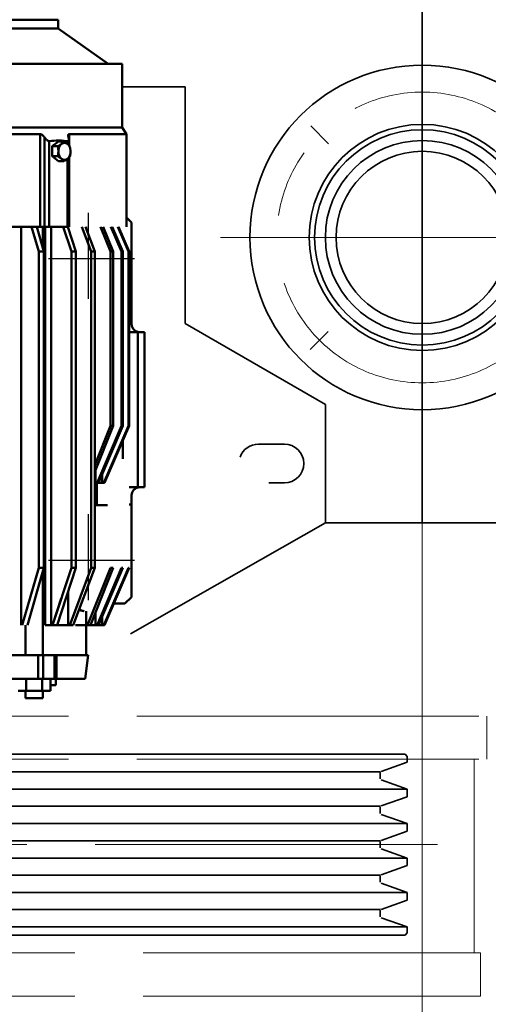
# Model space of a CAD drawing. Units: millimetres. Extents: x 386 to 4961, y 326 to 4223.
# Drawn here: x 2136 to 2354, y 3025 to 3482 of the extents above; entities that cross this region are included whole.
import ezdxf

# ---------------------------------------------------------------- set-up
doc = ezdxf.new("R2010")
doc.units = ezdxf.units.MM
doc.header["$LTSCALE"] = 10
for name, pattern in [('CENTER', [7, 4, -1, 1, -1]), ('CENTER2', [28.575, 19.05, -3.175, 3.175, -3.175]), ('PHANTOM2', [31.75, 15.875, -3.175, 3.175, -3.175, 3.175, -3.175])]:
    doc.linetypes.add(name, pattern=pattern)
for name, color, linetype, lineweight in [('CENTER1', 7, 'CENTER2', 18), ('DIMENSION', 7, 'Continuous', 18), ('PHANTOM1', 2, 'PHANTOM2', 18), ('PROFILE2', 4, 'Continuous', 35)]:
    doc.layers.add(name, color=color, linetype=linetype, lineweight=lineweight)
doc.layers.add('NoLayerName_001', color=7, linetype='Continuous')
doc.layers.add('NoLayerName_014', color=7, linetype='Continuous')
doc.styles.add('ULVAC', font='extslim2.shx', dxfattribs={"bigfont": 'extfont2.shx'})
doc.dimstyles.new('ULVAC$0', dxfattribs={"dimtxt": 4, "dimasz": 2.9, "dimexe": 1.2, "dimexo": 1.27, "dimgap": 1, "dimtad": 1, "dimzin": 9, "dimdsep": 46, "dimtxsty": 'ULVAC', "dimblk": 'OPEN30', "dimcen": 0, "dimazin": 0, "dimtfac": 0.75, "dimtmove": 0, "dimatfit": 3, "dimldrblk": 'OPEN30', "dimfxl": 1, "dimtolj": 1, "dimlwd": -1, "dimlwe": -1, "dimarcsym": 0})

# ---------------------------------------------------------------- blocks, each defined once
blk = doc.blocks.new('_Open30')
at = {"color": 0, "linetype": 'ByBlock', "lineweight": -2}
for p, q in [((-1, 0.268), (0, 0)), ((0, 0), (-1, -0.268)), ((0, 0), (-1, 0))]:
    blk.add_line(p, q, dxfattribs=at)
blk = doc.blocks.new('*D118')
at = {"layer": 'Defpoints', "color": 0}
for p in [(1838.24, 3298.1), (2323.24, 3298.1), (2323.24, 2833.36)]:
    blk.add_point(p, dxfattribs=at)
at = {"layer": 'DIMENSION', "color": 0}
for p, q in [((1838.24, 3279.05), (1838.24, 2815.36)), ((2323.24, 3279.05), (2323.24, 2815.36)), ((1881.74, 2833.36), (2279.74, 2833.36))]:
    blk.add_line(p, q, dxfattribs=at)
at = {"layer": 'DIMENSION', "color": 0, "xscale": 43.5, "yscale": 43.5, "zscale": 43.5, "rotation": 180}
blk.add_blockref('_Open30', (1838.24, 2833.36), dxfattribs=at)
at = {"layer": 'DIMENSION', "color": 0, "xscale": 43.5, "yscale": 43.5, "zscale": 43.5}
blk.add_blockref('_Open30', (2323.24, 2833.36), dxfattribs=at)
at = {"layer": 'DIMENSION', "color": 0, "insert": (2080.74, 2878.36), "char_height": 60, "attachment_point": 5, "style": 'ULVAC'}
blk.add_mtext('\\A1;485', dxfattribs=at)
blk = doc.blocks.new('*D119')
at = {"layer": 'Defpoints', "color": 0}
for p in [(2323.24, 3298.1), (2378.24, 3254.6), (2378.24, 2833.36)]:
    blk.add_point(p, dxfattribs=at)
at = {"layer": 'DIMENSION', "color": 0}
for p, q in [((2323.24, 3279.05), (2323.24, 2815.36)), ((2378.24, 3235.55), (2378.24, 2815.36)), ((2279.74, 2833.36), (2236.24, 2833.36)), ((2323.24, 2833.36), (2378.24, 2833.36)), ((2421.74, 2833.36), (2583.24, 2833.36))]:
    blk.add_line(p, q, dxfattribs=at)
at = {"layer": 'DIMENSION', "color": 0, "xscale": 43.5, "yscale": 43.5, "zscale": 43.5}
blk.add_blockref('_Open30', (2323.24, 2833.36), dxfattribs=at)
at = {"layer": 'DIMENSION', "color": 0, "xscale": 43.5, "yscale": 43.5, "zscale": 43.5, "rotation": 180}
blk.add_blockref('_Open30', (2378.24, 2833.36), dxfattribs=at)
at = {"layer": 'DIMENSION', "color": 0, "insert": (2524.24, 2878.36), "char_height": 60, "attachment_point": 5, "style": 'ULVAC'}
blk.add_mtext('\\A1;55', dxfattribs=at)
blk = doc.blocks.new('*D121')
at = {"layer": 'Defpoints', "color": 0}
for p in [(1908.24, 3254.6), (2378.24, 3254.6), (2378.24, 2701.97)]:
    blk.add_point(p, dxfattribs=at)
at = {"layer": 'DIMENSION', "color": 0}
for p, q in [((1908.24, 3235.55), (1908.24, 2683.97)), ((2378.24, 3235.55), (2378.24, 2683.97)), ((1951.74, 2701.97), (2334.74, 2701.97))]:
    blk.add_line(p, q, dxfattribs=at)
at = {"layer": 'DIMENSION', "color": 0, "xscale": 43.5, "yscale": 43.5, "zscale": 43.5, "rotation": 180}
blk.add_blockref('_Open30', (1908.24, 2701.97), dxfattribs=at)
at = {"layer": 'DIMENSION', "color": 0, "xscale": 43.5, "yscale": 43.5, "zscale": 43.5}
blk.add_blockref('_Open30', (2378.24, 2701.97), dxfattribs=at)
at = {"layer": 'DIMENSION', "color": 0, "insert": (2143.24, 2746.97), "char_height": 60, "attachment_point": 5, "style": 'ULVAC'}
blk.add_mtext('\\A1;470', dxfattribs=at)
blk = doc.blocks.new('*D123')
at = {"layer": 'Defpoints', "color": 0}
for p in [(1728.24, 3305.29), (2403.24, 3248.1), (1728.24, 2504.3)]:
    blk.add_point(p, dxfattribs=at)
at = {"layer": 'DIMENSION', "color": 0}
for p, q in [((1728.24, 3286.24), (1728.24, 2486.3)), ((2403.24, 3229.05), (2403.24, 2486.3)), ((2359.74, 2504.3), (1771.74, 2504.3))]:
    blk.add_line(p, q, dxfattribs=at)
at = {"layer": 'DIMENSION', "color": 0, "xscale": 43.5, "yscale": 43.5, "zscale": 43.5, "rotation": 180}
blk.add_blockref('_Open30', (1728.24, 2504.3), dxfattribs=at)
at = {"layer": 'DIMENSION', "color": 0, "xscale": 43.5, "yscale": 43.5, "zscale": 43.5}
blk.add_blockref('_Open30', (2403.24, 2504.3), dxfattribs=at)
at = {"layer": 'DIMENSION', "color": 0, "insert": (2065.74, 2549.3), "char_height": 60, "attachment_point": 5, "style": 'ULVAC'}
blk.add_mtext('\\A1;(675)', dxfattribs=at)
blk = doc.blocks.new('*D126')
at = {"layer": 'Defpoints', "color": 0}
for p in [(2336.24, 3740.97), (2350.24, 3028.48), (3267.46, 3028.48)]:
    blk.add_point(p, dxfattribs=at)
at = {"layer": 'DIMENSION', "color": 0}
for p, q in [((2355.29, 3740.97), (3285.46, 3740.97)), ((3267.46, 3697.47), (3267.46, 3071.98)), ((2369.29, 3028.48), (3285.46, 3028.48))]:
    blk.add_line(p, q, dxfattribs=at)
at = {"layer": 'DIMENSION', "color": 0, "xscale": 43.5, "yscale": 43.5, "zscale": 43.5}
for p, rotation in [((3267.46, 3740.97), 90), ((3267.46, 3028.48), 270)]:
    blk.add_blockref('_Open30', p, dxfattribs=dict(at, rotation=rotation))
at = {"layer": 'DIMENSION', "color": 0, "insert": (3222.46, 3384.73), "char_height": 60, "attachment_point": 5, "rotation": 90, "style": 'ULVAC'}
blk.add_mtext('\\A1;(712.5)', dxfattribs=at)
blk = doc.blocks.new('*D127')
at = {"layer": 'Defpoints', "color": 0}
for p in [(2350.24, 3028.48), (2703.24, 2323.29), (3267.46, 2323.29)]:
    blk.add_point(p, dxfattribs=at)
at = {"layer": 'DIMENSION', "color": 0}
for p, q in [((2369.29, 3028.48), (3285.46, 3028.48)), ((3267.46, 2984.98), (3267.46, 2366.79)), ((2722.29, 2323.29), (3285.46, 2323.29))]:
    blk.add_line(p, q, dxfattribs=at)
at = {"layer": 'DIMENSION', "color": 0, "xscale": 43.5, "yscale": 43.5, "zscale": 43.5}
for p, rotation in [((3267.46, 3028.48), 90), ((3267.46, 2323.29), 270)]:
    blk.add_blockref('_Open30', p, dxfattribs=dict(at, rotation=rotation))
at = {"layer": 'DIMENSION', "color": 0, "insert": (3222.46, 2675.88), "char_height": 60, "attachment_point": 5, "rotation": 90, "style": 'ULVAC'}
blk.add_mtext('\\A1;(705)', dxfattribs=at)
blk = doc.blocks.new('*D128')
at = {"layer": 'Defpoints', "color": 0}
for p in [(2403.24, 3248.29), (3118.47, 3248.29), (2350.24, 3028.48)]:
    blk.add_point(p, dxfattribs=at)
at = {"layer": 'DIMENSION', "color": 0}
for p, q in [((2422.29, 3248.29), (3136.47, 3248.29)), ((3118.47, 3071.98), (3118.47, 3204.79)), ((2369.29, 3028.48), (3136.47, 3028.48))]:
    blk.add_line(p, q, dxfattribs=at)
at = {"layer": 'DIMENSION', "color": 0, "xscale": 43.5, "yscale": 43.5, "zscale": 43.5}
for p, rotation in [((3118.47, 3248.29), 90), ((3118.47, 3028.48), 270)]:
    blk.add_blockref('_Open30', p, dxfattribs=dict(at, rotation=rotation))
at = {"layer": 'DIMENSION', "color": 0, "insert": (3073.47, 3138.38), "char_height": 60, "attachment_point": 5, "rotation": 90, "style": 'ULVAC'}
blk.add_mtext('\\A1;(220)', dxfattribs=at)

msp = doc.modelspace()

# ---------------------------------------------------------------- linework, layer by layer
at = {"layer": 'CENTER1', "linetype": 'CENTER'}
for p, q in [((2279.784, 3424.247), (2271.45, 3432.581)), ((2271.227, 3328.774), (2279.487, 3337.034))]:
    msp.add_line(p, q, dxfattribs=at)
at = {"layer": 'CENTER1'}
for p, q in [((2416.972, 3380.79), (2229.512, 3380.79)), ((1885.643, 3098.79), (2330.25, 3098.79))]:
    msp.add_line(p, q, dxfattribs=at)
msp.add_circle((2323.242, 3380.79), 67.5, dxfattribs=at)
at = {"layer": 'NoLayerName_001', "color": 6, "linetype": 'Continuous', "lineweight": 50}
for p, q in [((1992.242, 3481.789), (2154.242, 3481.789)), ((2154.242, 3477.789), (2154.242, 3481.789)), ((2154.242, 3477.789), (1992.242, 3477.789)), ((2177.521, 3461.489), (2154.242, 3477.789)), ((2183.942, 3461.489), (1962.542, 3461.489)), ((2183.942, 3431.789), (2183.942, 3461.489)), ((2183.942, 3431.789), (1962.542, 3431.789)), ((2185.942, 3428.789), (2183.942, 3431.789)), ((2145.908, 3428.789), (2000.576, 3428.789)), ((2145.908, 3385.789), (2145.908, 3428.789)), ((2147.934, 3427.189), (2147.934, 3385.789)), ((2150.084, 3425.552), (2150.084, 3385.789)), ((2154.347, 3425.409), (2151.519, 3423.101)), ((2154.347, 3425.409), (2156.921, 3425.409)), ((2158.611, 3425.552), (2157.007, 3425.697)), ((2158.611, 3425.552), (2158.611, 3424.234)), ((2159.196, 3426.323), (2159.056, 3427.189)), ((2159.197, 3423.651), (2159.197, 3426.333)), ((2159.387, 3428.789), (2185.942, 3428.789)), ((2159.387, 3428.789), (2159.387, 3423.462)), ((2185.942, 3385.789), (2185.942, 3428.79)), ((2151.519, 3423.101), (2151.519, 3418.477)), ((2154.093, 3423.101), (2151.519, 3423.101)), ((2154.347, 3420.789), (2154.093, 3423.101)), ((2154.093, 3418.477), (2154.347, 3420.789)), ((2160.004, 3420.789), (2159.75, 3418.477)), ((2151.519, 3418.477), (2154.093, 3418.477)), ((2154.347, 3416.169), (2151.519, 3418.477)), ((2154.347, 3416.169), (2156.921, 3416.169)), ((2158.611, 3417.345), (2158.611, 3385.789)), ((2159.197, 3385.789), (2159.197, 3417.927)), ((2159.387, 3418.117), (2159.387, 3385.789)), ((2185.942, 3390.089), (2188.242, 3387.789)), ((1979.258, 3385.789), (2159.387, 3385.789)), ((2137.059, 3385.789), (2137.059, 3200.789)), ((2141.926, 3385.789), (2145.233, 3374.289)), ((2147.63, 3374.289), (2144.323, 3385.789)), ((2147.12, 3376.061), (2147.12, 3385.789)), ((2148.245, 3385.789), (2148.245, 3200.789)), ((2151.065, 3385.789), (2151.065, 3200.789)), ((2156.609, 3385.789), (2160.375, 3374.289)), ((2162.475, 3374.289), (2158.708, 3385.789)), ((2158.945, 3385.789), (2158.945, 3385.067)), ((2165.306, 3385.789), (2169.628, 3374.289)), ((2171.228, 3374.289), (2166.906, 3385.789)), ((2167.171, 3385.789), (2167.171, 3385.086)), ((2173.907, 3385.789), (2178.483, 3374.289)), ((2179.759, 3374.289), (2175.183, 3385.789)), ((2178.694, 3385.789), (2183.566, 3374.289)), ((2184.259, 3374.289), (2179.386, 3385.789)), ((2181.968, 3385.789), (2186.936, 3374.289)), ((2187.242, 3374.289), (2182.275, 3385.789)), ((2188.242, 3340.789), (2188.242, 3387.789)), ((2145.233, 3374.289), (2147.63, 3374.289)), ((2145.233, 3227.289), (2145.233, 3374.289)), ((2147.63, 3374.289), (2147.63, 3227.289)), ((2160.375, 3227.289), (2160.375, 3374.289)), ((2162.475, 3374.289), (2160.375, 3374.289)), ((2162.475, 3374.289), (2162.475, 3227.289)), ((2169.628, 3227.289), (2169.628, 3374.289)), ((2169.628, 3374.289), (2171.228, 3374.289)), ((2171.228, 3374.289), (2171.228, 3227.289)), ((2178.483, 3374.289), (2178.483, 3293.289)), ((2179.759, 3374.289), (2178.483, 3374.289)), ((2179.759, 3374.289), (2179.759, 3293.289)), ((2183.566, 3374.289), (2184.259, 3374.289)), ((2183.566, 3293.289), (2183.566, 3374.289)), ((2184.259, 3374.289), (2184.259, 3293.289)), ((2186.936, 3374.289), (2187.242, 3374.289)), ((2186.936, 3293.289), (2186.936, 3374.289)), ((2187.242, 3374.289), (2187.242, 3293.289)), ((2188.242, 3344.789), (2187.242, 3344.789)), ((2188.242, 3344.789), (2187.242, 3344.789)), ((2194.248, 3336.789), (2187.242, 3336.789)), ((2194.248, 3336.789), (2187.242, 3336.789)), ((2191.27, 3336.789), (2191.27, 3278.239)), ((2191.27, 3264.789), (2191.27, 3336.789)), ((2194.248, 3278.239), (2194.248, 3336.789)), ((2194.248, 3336.789), (2194.248, 3264.789)), ((2178.483, 3293.289), (2171.228, 3275.059)), ((2171.228, 3271.852), (2179.759, 3293.289)), ((2183.566, 3293.289), (2172.339, 3266.789)), ((2173.031, 3266.789), (2184.259, 3293.289)), ((2186.936, 3293.289), (2175.488, 3266.789)), ((2175.795, 3266.789), (2187.242, 3293.289)), ((2179.759, 3293.289), (2178.483, 3293.289)), ((2184.259, 3293.289), (2183.566, 3293.289)), ((2187.242, 3293.289), (2186.936, 3293.289)), ((2184.259, 3277.972), (2184.259, 3286.382)), ((2171.523, 3272.592), (2171.523, 3266.789)), ((2174.647, 3266.789), (2174.647, 3270.603)), ((2171.228, 3266.789), (2175.795, 3266.789)), ((2172.215, 3256.389), (2172.215, 3266.789)), ((2194.248, 3264.789), (2187.242, 3264.789)), ((2188.242, 3260.789), (2188.242, 3213.789)), ((2171.228, 3256.389), (2177.183, 3256.389)), ((2188.242, 3256.789), (2187.242, 3256.789)), ((2145.233, 3227.289), (2137.613, 3200.789)), ((2140.009, 3200.789), (2147.63, 3227.289)), ((2147.63, 3227.289), (2145.233, 3227.289)), ((2147.12, 3186.789), (2147.12, 3225.518)), ((2160.375, 3227.289), (2151.696, 3200.789)), ((2153.796, 3200.789), (2162.475, 3227.289)), ((2169.628, 3227.289), (2159.669, 3200.789)), ((2159.669, 3200.789), (2169.628, 3227.289)), ((2162.475, 3227.289), (2160.375, 3227.289)), ((2161.269, 3200.789), (2171.228, 3227.289)), ((2171.228, 3227.289), (2161.269, 3200.789)), ((2167.937, 3200.789), (2178.483, 3227.289)), ((2179.759, 3227.289), (2169.213, 3200.789)), ((2171.228, 3227.289), (2169.628, 3227.289)), ((2169.628, 3227.289), (2171.228, 3227.289)), ((2172.339, 3200.789), (2183.566, 3227.289)), ((2184.259, 3227.289), (2173.031, 3200.789)), ((2175.488, 3200.789), (2186.936, 3227.289)), ((2187.242, 3227.289), (2175.795, 3200.789)), ((2178.483, 3227.289), (2179.759, 3227.289)), ((2183.566, 3227.289), (2184.259, 3227.289)), ((2186.936, 3227.289), (2187.242, 3227.289)), ((2158.945, 3216.512), (2158.945, 3200.789)), ((2151.065, 3213.039), (2151.065, 3200.789)), ((2151.696, 3200.789), (2155.708, 3213.039)), ((2157.843, 3213.147), (2153.796, 3200.789)), ((2158.945, 3214.329), (2158.945, 3200.789)), ((2185.242, 3210.789), (2180.115, 3210.789)), ((2185.242, 3210.789), (2188.242, 3213.789)), ((2167.242, 3186.789), (2167.242, 3207.189)), ((2171.523, 3206.592), (2171.523, 3200.789)), ((2174.647, 3204.603), (2174.647, 3200.789)), ((2139.12, 3200.789), (2139.12, 3186.789)), ((2161.269, 3200.789), (2148.245, 3200.789)), ((2161.269, 3200.789), (2148.245, 3200.789)), ((2162.24, 3200.789), (2175.795, 3200.789)), ((2168.242, 3186.789), (2126.099, 3186.789)), ((2145.019, 3175.789), (2145.019, 3186.789)), ((2147.239, 3175.789), (2147.239, 3186.789)), ((2152.611, 3175.789), (2152.611, 3186.789)), ((2153.49, 3175.789), (2153.49, 3186.789)), ((2166.742, 3175.789), (2168.242, 3186.789)), ((2166.742, 3175.789), (2123.403, 3175.789)), ((2139.373, 3170.289), (2139.373, 3175.789)), ((2146.867, 3170.289), (2146.867, 3175.789)), ((2150.62, 3170.289), (2150.62, 3175.789)), ((2153.242, 3172.789), (2153.242, 3175.789)), ((2150.62, 3170.289), (2135.62, 3170.289)), ((2139.12, 3170.289), (2139.12, 3166.789)), ((2147.12, 3166.789), (2147.12, 3170.289)), ((2150.62, 3172.789), (2153.242, 3172.789)), ((2139.12, 3166.789), (2147.12, 3166.789))]:
    msp.add_line(p, q, dxfattribs=at)
for start_param, end_param in [(4.712389, 7.8539816), (1.5707963, 4.712389)]:
    msp.add_ellipse((2157.176, 3420.789), major_axis=(0, 4), ratio=0.7071068, start_param=start_param, end_param=end_param, dxfattribs=at)
for points, knots in [([(2145.908, 3428.789), (2146.015, 3428.77), (2146.241, 3428.752), (2146.648, 3428.538), (2147.272, 3428.069), (2147.653, 3427.517), (2147.934, 3427.189)], [0, 0, 0, 0, 0.3240991, 0.6702874, 1.3576739, 2.6535324, 2.6535324, 2.6535324, 2.6535324]), ([(2150.084, 3425.552), (2150.01, 3425.555), (2149.848, 3425.547), (2149.489, 3425.669), (2149.011, 3425.97), (2148.444, 3426.501), (2148.119, 3426.957), (2147.934, 3427.189)], [0, 0, 0, 0, 0.222941, 0.4814489, 1.1191842, 1.9056475, 2.7956251, 2.7956251, 2.7956251, 2.7956251]), ([(2157.007, 3425.697), (2156.12, 3425.728), (2153.811, 3425.888), (2151.505, 3425.631), (2150.084, 3425.552)], [0, 0, 0, 0, 2.6610742, 6.9309749, 6.9309749, 6.9309749, 6.9309749]), ([(2154.093, 3423.101), (2154.649, 3423.486), (2155.73, 3424.089), (2156.535, 3425.025), (2156.921, 3425.409)], [0, 0, 0, 0, 2.0284565, 3.6649835, 3.6649835, 3.6649835, 3.6649835]), ([(2156.921, 3425.409), (2157.477, 3425.025), (2158.559, 3424.422), (2159.363, 3423.486), (2159.75, 3423.101)], [0, 0, 0, 0, 2.0284494, 3.6649835, 3.6649835, 3.6649835, 3.6649835]), ([(2158.611, 3425.552), (2158.699, 3425.563), (2158.873, 3425.546), (2159.125, 3425.77), (2159.193, 3426.06), (2159.194, 3426.266), (2159.196, 3426.323)], [0, 0, 0, 0, 0.2671133, 0.490793, 0.9418297, 1.112218, 1.112218, 1.112218, 1.112218]), ([(2159.387, 3428.789), (2159.333, 3428.78), (2159.224, 3428.777), (2159.03, 3428.641), (2158.924, 3428.377), (2158.924, 3428.164), (2158.916, 3428.071)], [0, 0, 0, 0, 0.16367431, 0.31832645, 0.68051871, 0.96062981, 0.96062981, 0.96062981, 0.96062981]), ([(2158.916, 3428.071), (2158.92, 3427.993), (2158.925, 3427.695), (2159.014, 3427.406), (2159.056, 3427.189)], [0, 0, 0, 0, 0.23153531, 0.89413491, 0.89413491, 0.89413491, 0.89413491]), ([(2156.921, 3416.169), (2156.535, 3416.554), (2155.73, 3417.49), (2154.649, 3418.093), (2154.093, 3418.477)], [0, 0, 0, 0, 1.6365286, 3.6649835, 3.6649835, 3.6649835, 3.6649835]), ([(2159.75, 3418.477), (2159.363, 3418.093), (2158.559, 3417.157), (2157.477, 3416.554), (2156.921, 3416.169)], [0, 0, 0, 0, 1.6365356, 3.6649835, 3.6649835, 3.6649835, 3.6649835]), ([(2191.358, 3336.888), (2191.136, 3336.96), (2190.4, 3337.15), (2189.337, 3337.914), (2188.399, 3339.228), (2188.341, 3340.286), (2188.242, 3340.789)], [0, 0, 0, 0, 0.6998782, 2.2693835, 3.8213698, 5.3609328, 5.3609328, 5.3609328, 5.3609328]), ([(2188.242, 3340.789), (2188.341, 3340.286), (2188.399, 3339.228), (2189.337, 3337.914), (2190.4, 3337.15), (2191.136, 3336.96), (2191.358, 3336.888)], [0, 0, 0, 0, 1.5395631, 3.0915494, 4.6610546, 5.3609328, 5.3609328, 5.3609328, 5.3609328]), ([(2192.242, 3336.789), (2191.979, 3336.816), (2191.679, 3336.816), (2191.389, 3336.882), (2191.358, 3336.888)], [0, 0, 0, 0, 0.79537497, 0.89021413, 0.89021413, 0.89021413, 0.89021413]), ([(2191.358, 3336.888), (2191.389, 3336.882), (2191.679, 3336.816), (2191.979, 3336.816), (2192.242, 3336.789)], [0, 0, 0, 0, 0.09483916, 0.89021413, 0.89021413, 0.89021413, 0.89021413]), ([(2191.358, 3264.69), (2191.136, 3264.619), (2190.4, 3264.429), (2189.337, 3263.664), (2188.399, 3262.351), (2188.341, 3261.293), (2188.242, 3260.789)], [0, 0, 0, 0, 0.6998782, 2.2693835, 3.8213698, 5.3609328, 5.3609328, 5.3609328, 5.3609328]), ([(2192.242, 3264.789), (2191.979, 3264.763), (2191.679, 3264.763), (2191.389, 3264.697), (2191.358, 3264.69)], [0, 0, 0, 0, 0.79537497, 0.89021413, 0.89021413, 0.89021413, 0.89021413]), ([(2163.942, 3207.93), (2164.227, 3207.781), (2164.872, 3207.351), (2165.651, 3207.292), (2166.077, 3207.197)], [0, 0, 0, 0, 0.9673936, 2.2772429, 2.2772429, 2.2772429, 2.2772429]), ([(2164.102, 3208.293), (2164.155, 3208.245), (2164.515, 3207.913), (2165.169, 3207.367), (2165.927, 3207.27), (2166.243, 3207.189)], [0, 0, 0, 0, 0.2130735, 1.4737075, 2.4514962, 2.4514962, 2.4514962, 2.4514962])]:
    msp.add_open_spline(points, degree=3, knots=knots, dxfattribs=at)
at = {"layer": 'NoLayerName_014', "color": 7, "linetype": 'CENTER', "lineweight": 25}
for p, q in [((2168.242, 3392.289), (2168.242, 3349.289)), ((2189.742, 3370.789), (2146.742, 3370.789)), ((2168.242, 3252.289), (2168.242, 3209.289)), ((2168.242, 3252.289), (2168.242, 3209.289)), ((2189.742, 3230.789), (2146.742, 3230.789))]:
    msp.add_line(p, q, dxfattribs=at)
at = {"layer": 'PHANTOM1'}
for p, q in [((1873.241, 3158.475), (2353.241, 3158.475)), ((2353.241, 3138.475), (2353.241, 3158.475)), ((1873.241, 3138.475), (2353.241, 3138.475)), ((2347.243, 3048.475), (2347.243, 3138.475)), ((1876.241, 3048.475), (2350.243, 3048.475)), ((2350.243, 3028.475), (2350.243, 3048.475)), ((1876.241, 3028.475), (2350.243, 3028.475))]:
    msp.add_line(p, q, dxfattribs=at)
at = {"layer": 'PROFILE2'}
for p, q in [((2323.242, 3513.29), (2323.242, 3248.29)), ((2213.242, 3450.79), (2184.615, 3450.79)), ((2213.242, 3450.79), (2213.242, 3340.789)), ((2278.242, 3303.261), (2213.242, 3340.789)), ((2278.242, 3248.317), (2278.242, 3303.262)), ((2259.242, 3284.79), (2247.242, 3284.79)), ((2259.242, 3266.79), (2252.072, 3266.79)), ((2187.887, 3196.739), (2278.242, 3248.317)), ((2278.242, 3248.29), (2403.242, 3248.29)), ((2113.242, 3140.789), (2315.242, 3140.789)), ((2304.074, 3132.732), (2316.241, 3137.041)), ((2315.241, 3140.79), (2316.241, 3139.79)), ((2316.242, 3139.789), (2316.242, 3137.039)), ((2113.242, 3132.613), (2303.888, 3132.613)), ((2303.742, 3132.26), (2303.742, 3129.32)), ((2304.074, 3128.848), (2316.241, 3124.539)), ((2113.242, 3124.54), (2316.242, 3124.54)), ((2316.242, 3124.54), (2316.242, 3121.04)), ((2304.074, 3116.732), (2316.241, 3121.041)), ((1922.743, 3116.613), (2303.888, 3116.613)), ((2303.742, 3116.26), (2303.742, 3113.32)), ((2304.074, 3112.848), (2316.241, 3108.539)), ((2113.242, 3108.54), (2316.242, 3108.54)), ((2304.074, 3100.732), (2316.241, 3105.041)), ((2316.242, 3108.54), (2316.242, 3105.04)), ((2113.242, 3100.614), (2303.888, 3100.614)), ((2303.742, 3100.26), (2303.742, 3097.32)), ((2304.074, 3096.848), (2316.24, 3092.54)), ((2113.242, 3092.54), (2316.242, 3092.54)), ((2316.242, 3092.54), (2316.242, 3089.04)), ((2304.074, 3084.732), (2316.241, 3089.041)), ((2113.242, 3084.614), (2303.888, 3084.614)), ((2303.742, 3084.26), (2303.742, 3081.32)), ((2304.075, 3080.848), (2316.24, 3076.54)), ((2113.242, 3076.54), (2316.242, 3076.54)), ((2304.074, 3068.732), (2316.241, 3073.041)), ((2316.242, 3076.54), (2316.242, 3073.04)), ((2113.242, 3068.614), (2303.888, 3068.614)), ((2303.742, 3068.26), (2303.742, 3065.32)), ((2304.074, 3064.848), (2316.24, 3060.54)), ((2113.242, 3060.54), (2316.242, 3060.54)), ((2316.242, 3060.54), (2316.242, 3057.79)), ((2113.242, 3056.79), (2315.242, 3056.79)), ((2315.24, 3056.79), (2316.24, 3057.79))]:
    msp.add_line(p, q, dxfattribs=at)
for radius in [80, 52.5, 50, 45, 40]:
    msp.add_circle((2323.242, 3380.79), radius, dxfattribs=at)
for centre, radius, start, end in [((2247.284, 3275.607), 9.183, 90.26274, 160.13826), ((2259.242, 3275.79), 9, 270.00007, 89.99987)]:
    msp.add_arc(centre, radius, start, end, dxfattribs=at)

# ---------------------------------------------------------------- dimensions: what is measured, and where the dimension line sits
at = {"layer": 'DIMENSION'}
for base, p1, p2, override, picture, middle in [((3267.465, 3028.475), (2336.242, 3740.975), (2350.243, 3028.475), {"dimscale": 15}, '*D126', (3222.465, 3384.725)), ((3267.465, 2323.29), (2350.243, 3028.475), (2703.242, 2323.29), {"dimscale": 15, "dimdec": 0}, '*D127', (3222.465, 2675.882))]:
    dim = msp.add_linear_dim(base=base, p1=p1, p2=p2, angle=90, text='(<>)', dimstyle='ULVAC$0', override=override, dxfattribs=at)
    dim.commit()
    dim.dimension.update_dxf_attribs({"geometry": picture, "text_midpoint": middle})
dim = msp.add_linear_dim(base=(1728.245, 2504.298), p1=(2403.242, 3248.104), p2=(1728.245, 3305.286), text='(<>)', dimstyle='ULVAC$0', override={"dimscale": 15}, dxfattribs=at)
dim.commit()
dim.dimension.update_dxf_attribs({"geometry": '*D123', "text_midpoint": (2065.743, 2549.298)})
for base, p1, p2, picture, middle in [((2323.242, 2833.36), (1838.243, 3298.104), (2323.242, 3298.104), '*D118', (2080.742, 2878.36)), ((2378.242, 2833.36), (2323.242, 3298.104), (2378.242, 3254.604), '*D119', (2524.242, 2878.36))]:
    dim = msp.add_linear_dim(base=base, p1=p1, p2=p2, dimstyle='ULVAC$0', override={"dimscale": 15}, dxfattribs=at)
    dim.commit()
    dim.dimension.update_dxf_attribs({"geometry": picture, "text_midpoint": middle})
dim = msp.add_linear_dim(base=(2378.242, 2701.965), p1=(1908.243, 3254.604), p2=(2378.242, 3254.604), dimstyle='ULVAC$0', override={"dimscale": 15}, dxfattribs=at)
dim.commit()
dim.dimension.update_dxf_attribs({"geometry": '*D121', "text_midpoint": (2143.242, 2701.965), "dimtype": 160})
dim = msp.add_linear_dim(base=(3118.468, 3248.29), p1=(2350.243, 3028.475), p2=(2403.242, 3248.29), angle=90, text='(<>)', dimstyle='ULVAC$0', override={"dimscale": 15, "dimdec": 0}, dxfattribs=at)
dim.commit()
dim.dimension.update_dxf_attribs({"geometry": '*D128', "text_midpoint": (3118.468, 3138.382), "dimtype": 160})

doc.saveas('drawing.dxf')
